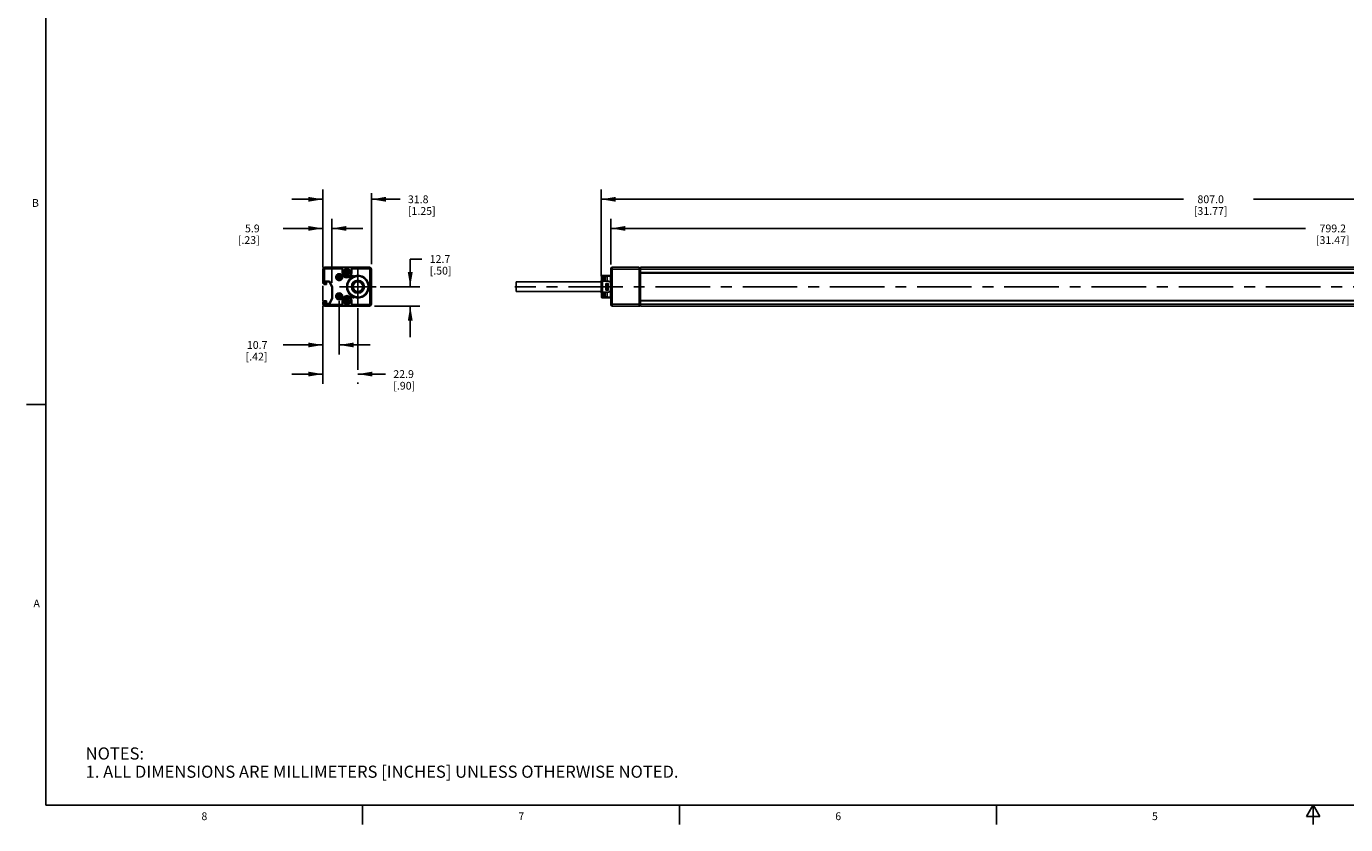
# Model space of a CAD drawing. Units: inches. Extents: x 0.5 to 33.6, y 0.5 to 21.6.
# Drawn here: x 0.5 to 17.5, y 0.5 to 10.7 of the extents above; entities that cross this region are included whole.
import ezdxf

# ---------------------------------------------------------------- set-up
doc = ezdxf.new("R2010")
doc.units = ezdxf.units.IN
doc.header["$LTSCALE"] = 1.87
doc.header["$MEASUREMENT"] = 0
doc.linetypes.add('CENTER', pattern=[0.6, 0.375, -0.075, 0.075, -0.075])
doc.linetypes.add('HIDDEN', pattern=[0.2, 0.1, -0.1])
doc.layers.get('0').update_dxf_attribs({"linetype": 'CONTINUOUS'})
for name, color, linetype in [('02___PRT_ALL_AXES', 7, 'CONTINUOUS'), ('COSMETIC_THREADS', 7, 'CONTINUOUS'), ('DEFAULT_1', 7, 'CENTER'), ('DEFAULT_2', 8, 'HIDDEN'), ('SCHEME_DIMS', 7, 'CONTINUOUS')]:
    doc.layers.add(name, color=color, linetype=linetype)
doc.styles.add('TEXTSTYLE_2', font='txt', dxfattribs={"width": 0.8})
doc.dimstyles.new('DIMSTYLE_1', dxfattribs={"dimtxt": 0.1, "dimasz": 0.1875, "dimexe": 0.18, "dimexo": 0.0625, "dimgap": 0.09, "dimtad": 0, "dimtih": 1, "dimtoh": 1, "dimdec": 1, "dimlfac": 2, "dimzin": 4, "dimdsep": 46, "dimtxsty": 'STANDARD', "dimblk": '_FILLED', "dimblk1": '_FILLED', "dimblk2": '_FILLED', "dimcen": 0.09, "dimadec": 0, "dimazin": 0, "dimtfac": 1, "dimtdec": 1, "dimtofl": 0, "dimtmove": 0, "dimatfit": 3, "dimldrblk": '_FILLED', "dimfxl": 1, "dimtolj": 1, "dimtzin": 4, "dimarcsym": 0})

# ---------------------------------------------------------------- blocks, each defined once
blk = doc.blocks.new('_FILLED')
at = {"color": 0, "linetype": 'BYBLOCK'}
blk.add_solid([(0, 0), (-1, 0.167), (-1, -0.167)], dxfattribs=at)
blk = doc.blocks.new('*D0')
at = {"layer": 'SCHEME_DIMS', "color": 2, "linetype": 'CONTINUOUS'}
for p, q in [((4.301, 7.624), (4.301, 8.251)), ((4.417, 7.425), (4.417, 8.251)), ((4.301, 8.126), (3.789, 8.126)), ((4.417, 8.126), (4.817, 8.126))]:
    blk.add_line(p, q, dxfattribs=at)
at = {"layer": 'SCHEME_DIMS', "color": 2, "linetype": 'CONTINUOUS', "xscale": 0.1875, "yscale": 0.1875, "zscale": 0.1875}
blk.add_blockref('_FILLED', (4.301, 8.126), dxfattribs=at)
at = {"layer": 'SCHEME_DIMS', "color": 2, "linetype": 'CONTINUOUS', "xscale": 0.1875, "yscale": 0.1875, "zscale": 0.1875, "rotation": 180}
blk.add_blockref('_FILLED', (4.417, 8.126), dxfattribs=at)
at = {"layer": 'SCHEME_DIMS', "color": 2, "linetype": 'CONTINUOUS', "insert": (3.489, 8.176), "char_height": 0.1, "width": 0.5, "attachment_point": 3, "line_spacing_factor": 0.9}
blk.add_mtext('5.9\\P[.23]', dxfattribs=at)
blk = doc.blocks.new('*D1')
at = {"layer": 'SCHEME_DIMS', "color": 2, "linetype": 'CONTINUOUS'}
for p, q in [((4.512, 7.19), (4.512, 6.501)), ((4.301, 7.103), (4.301, 6.501)), ((4.301, 6.626), (3.789, 6.626)), ((4.512, 6.626), (4.912, 6.626))]:
    blk.add_line(p, q, dxfattribs=at)
at = {"layer": 'SCHEME_DIMS', "color": 2, "linetype": 'CONTINUOUS', "xscale": 0.1875, "yscale": 0.1875, "zscale": 0.1875}
blk.add_blockref('_FILLED', (4.301, 6.626), dxfattribs=at)
at = {"layer": 'SCHEME_DIMS', "color": 2, "linetype": 'CONTINUOUS', "xscale": 0.1875, "yscale": 0.1875, "zscale": 0.1875, "rotation": 180}
blk.add_blockref('_FILLED', (4.512, 6.626), dxfattribs=at)
at = {"layer": 'SCHEME_DIMS', "color": 2, "linetype": 'CONTINUOUS', "insert": (3.589, 6.676), "char_height": 0.1, "width": 0.5, "attachment_point": 3, "line_spacing_factor": 0.9}
blk.add_mtext('10.7\\P[.42]', dxfattribs=at)
blk = doc.blocks.new('*D2')
at = {"layer": 'SCHEME_DIMS', "color": 2, "linetype": 'CONTINUOUS'}
for p, q in [((4.301, 7.385), (4.301, 7.19)), ((4.301, 7.128), (4.301, 6.126)), ((4.752, 7.098), (4.752, 6.305)), ((4.301, 6.251), (3.901, 6.251)), ((4.752, 6.251), (5.108, 6.251)), ((4.752, 6.142), (4.752, 6.126))]:
    blk.add_line(p, q, dxfattribs=at)
at = {"layer": 'SCHEME_DIMS', "color": 2, "linetype": 'CONTINUOUS', "xscale": 0.1875, "yscale": 0.1875, "zscale": 0.1875}
blk.add_blockref('_FILLED', (4.301, 6.251), dxfattribs=at)
at = {"layer": 'SCHEME_DIMS', "color": 2, "linetype": 'CONTINUOUS', "xscale": 0.1875, "yscale": 0.1875, "zscale": 0.1875, "rotation": 180}
blk.add_blockref('_FILLED', (4.752, 6.251), dxfattribs=at)
at = {"layer": 'SCHEME_DIMS', "color": 2, "linetype": 'CONTINUOUS', "insert": (5.208, 6.301), "char_height": 0.1, "width": 0.5, "attachment_point": 1, "line_spacing_factor": 0.9}
blk.add_mtext('22.9\\P[.90]', dxfattribs=at)
blk = doc.blocks.new('*D3')
at = {"layer": 'SCHEME_DIMS', "color": 2, "linetype": 'CONTINUOUS'}
for p, q in [((4.301, 8.501), (3.901, 8.501)), ((4.301, 7.663), (4.301, 8.626)), ((4.926, 7.665), (4.926, 8.581)), ((4.926, 8.501), (5.296, 8.501))]:
    blk.add_line(p, q, dxfattribs=at)
at = {"layer": 'SCHEME_DIMS', "color": 2, "linetype": 'CONTINUOUS', "xscale": 0.1875, "yscale": 0.1875, "zscale": 0.1875}
blk.add_blockref('_FILLED', (4.301, 8.501), dxfattribs=at)
at = {"layer": 'SCHEME_DIMS', "color": 2, "linetype": 'CONTINUOUS', "xscale": 0.1875, "yscale": 0.1875, "zscale": 0.1875, "rotation": 180}
blk.add_blockref('_FILLED', (4.926, 8.501), dxfattribs=at)
at = {"layer": 'SCHEME_DIMS', "color": 2, "linetype": 'CONTINUOUS', "insert": (5.396, 8.551), "char_height": 0.1, "width": 0.6, "attachment_point": 1, "line_spacing_factor": 0.9}
blk.add_mtext('31.8\\P[1.25]', dxfattribs=at)
blk = doc.blocks.new('*D4')
at = {"layer": 'SCHEME_DIMS', "color": 2, "linetype": 'CONTINUOUS'}
for p, q in [((7.883, 7.513), (7.883, 8.626)), ((7.883, 8.501), (15.376, 8.501)), ((23.769, 8.501), (16.276, 8.501)), ((23.769, 7.638), (23.769, 8.626)), ((23.769, 7.559), (23.769, 7.614))]:
    blk.add_line(p, q, dxfattribs=at)
at = {"layer": 'SCHEME_DIMS', "color": 2, "linetype": 'CONTINUOUS', "xscale": 0.1875, "yscale": 0.1875, "zscale": 0.1875, "rotation": 180}
blk.add_blockref('_FILLED', (7.883, 8.501), dxfattribs=at)
at = {"layer": 'SCHEME_DIMS', "color": 2, "linetype": 'CONTINUOUS', "xscale": 0.1875, "yscale": 0.1875, "zscale": 0.1875}
blk.add_blockref('_FILLED', (23.769, 8.501), dxfattribs=at)
at = {"layer": 'SCHEME_DIMS', "color": 2, "linetype": 'CONTINUOUS', "insert": (15.726, 8.551), "char_height": 0.1, "width": 0.7, "attachment_point": 2, "line_spacing_factor": 0.9}
blk.add_mtext('807.0\\P[31.77]', dxfattribs=at)
blk = doc.blocks.new('*D5')
at = {"layer": 'SCHEME_DIMS', "color": 2, "linetype": 'CONTINUOUS'}
for p, q in [((8.007, 7.663), (8.007, 8.251)), ((23.74, 7.664), (23.74, 8.251)), ((8.007, 8.126), (16.947, 8.126)), ((23.74, 8.126), (17.847, 8.126))]:
    blk.add_line(p, q, dxfattribs=at)
at = {"layer": 'SCHEME_DIMS', "color": 2, "linetype": 'CONTINUOUS', "xscale": 0.1875, "yscale": 0.1875, "zscale": 0.1875, "rotation": 180}
blk.add_blockref('_FILLED', (8.007, 8.126), dxfattribs=at)
at = {"layer": 'SCHEME_DIMS', "color": 2, "linetype": 'CONTINUOUS', "xscale": 0.1875, "yscale": 0.1875, "zscale": 0.1875}
blk.add_blockref('_FILLED', (23.74, 8.126), dxfattribs=at)
at = {"layer": 'SCHEME_DIMS', "color": 2, "linetype": 'CONTINUOUS', "insert": (17.297, 8.176), "char_height": 0.1, "width": 0.7, "attachment_point": 2, "line_spacing_factor": 0.9}
blk.add_mtext('799.2\\P[31.47]', dxfattribs=at)
blk = doc.blocks.new('*D6')
at = {"layer": 'SCHEME_DIMS', "color": 2, "linetype": 'CONTINUOUS'}
for p, q in [((5.426, 7.376), (5.426, 7.732)), ((5.426, 7.732), (5.576, 7.732)), ((5.041, 7.376), (5.551, 7.376)), ((4.967, 7.126), (5.551, 7.126)), ((5.426, 7.126), (5.426, 6.726))]:
    blk.add_line(p, q, dxfattribs=at)
at = {"layer": 'SCHEME_DIMS', "color": 2, "linetype": 'CONTINUOUS', "xscale": 0.1875, "yscale": 0.1875, "zscale": 0.1875}
for p, rotation in [((5.426, 7.376), 270), ((5.426, 7.126), 90)]:
    blk.add_blockref('_FILLED', p, dxfattribs=dict(at, rotation=rotation))
at = {"layer": 'SCHEME_DIMS', "color": 2, "linetype": 'CONTINUOUS', "insert": (5.676, 7.782), "char_height": 0.1, "width": 0.5, "attachment_point": 1, "line_spacing_factor": 0.9}
blk.add_mtext('12.7\\P[.50]', dxfattribs=at)

msp = doc.modelspace()

# ---------------------------------------------------------------- linework, layer by layer
at = {"color": 2, "linetype": 'CONTINUOUS'}
for p, q in [((0.736, 21.337), (0.736, 0.703)), ((0.736, 5.859), (0.486, 5.859)), ((0.736, 0.703), (33.352, 0.703)), ((4.813, 0.704), (4.813, 0.454)), ((8.892, 0.701), (8.892, 0.451)), ((12.969, 0.704), (12.969, 0.454)), ((17.045, 0.704), (16.958, 0.554)), ((17.131, 0.554), (17.045, 0.704)), ((17.045, 0.704), (17.045, 0.454)), ((16.958, 0.554), (17.131, 0.554))]:
    msp.add_line(p, q, dxfattribs=at)
at = {"color": 7, "linetype": 'CONTINUOUS'}
for p, q in [((4.301, 7.6), (4.301, 7.429)), ((4.327, 7.626), (4.901, 7.626)), ((4.554, 7.553), (4.554, 7.621)), ((4.595, 7.564), (4.576, 7.553)), ((4.576, 7.553), (4.595, 7.542)), ((4.595, 7.583), (4.595, 7.564)), ((4.611, 7.573), (4.595, 7.583)), ((4.595, 7.542), (4.595, 7.523)), ((4.595, 7.523), (4.611, 7.532)), ((4.628, 7.583), (4.611, 7.573)), ((4.611, 7.532), (4.628, 7.523)), ((4.628, 7.564), (4.628, 7.583)), ((4.646, 7.553), (4.628, 7.564)), ((4.628, 7.542), (4.646, 7.553)), ((4.628, 7.523), (4.628, 7.542)), ((4.668, 7.621), (4.668, 7.553)), ((4.926, 7.152), (4.926, 7.6)), ((7.888, 7.511), (7.898, 7.511)), ((7.898, 7.448), (7.898, 7.511)), ((7.901, 7.511), (7.962, 7.511)), ((7.923, 7.509), (7.918, 7.509)), ((7.923, 7.498), (7.933, 7.508)), ((7.933, 7.448), (7.933, 7.508)), ((7.962, 7.508), (7.933, 7.508)), ((7.962, 7.521), (7.962, 7.521)), ((7.962, 7.512), (8.001, 7.512)), ((8.001, 7.431), (8.001, 7.516)), ((8.002, 7.516), (8.001, 7.516)), ((8.007, 7.146), (8.007, 7.606)), ((8.371, 7.626), (8.026, 7.626)), ((8.371, 7.126), (8.371, 7.626)), ((8.371, 7.608), (8.374, 7.608)), ((8.376, 7.609), (8.376, 7.134)), ((8.376, 7.609), (8.391, 7.609)), ((8.391, 7.2), (8.391, 7.626)), ((23.641, 7.626), (8.391, 7.626)), ((23.641, 7.552), (8.391, 7.552)), ((4.327, 7.404), (4.347, 7.404)), ((4.337, 7.423), (4.337, 7.447)), ((4.337, 7.447), (4.347, 7.437)), ((4.337, 7.447), (4.388, 7.447)), ((4.347, 7.404), (4.347, 7.437)), ((4.347, 7.437), (4.382, 7.437)), ((4.388, 7.447), (4.382, 7.437)), ((4.382, 7.437), (4.417, 7.372)), ((4.388, 7.447), (4.427, 7.375)), ((4.427, 7.375), (4.417, 7.372)), ((4.417, 7.372), (4.417, 7.224)), ((4.427, 7.375), (4.427, 7.222)), ((4.7, 7.411), (4.7, 7.41)), ((4.7, 7.342), (4.7, 7.341)), ((4.734, 7.436), (4.734, 7.436)), ((4.734, 7.316), (4.734, 7.316)), ((4.798, 7.418), (4.798, 7.418)), ((4.798, 7.333), (4.798, 7.334)), ((7.883, 7.301), (7.883, 7.451)), ((7.888, 7.443), (7.889, 7.443)), ((7.888, 7.309), (7.889, 7.309)), ((7.898, 7.241), (7.898, 7.304)), ((7.933, 7.244), (7.933, 7.304)), ((8.001, 7.236), (8.001, 7.321)), ((4.301, 7.169), (4.301, 7.152)), ((4.327, 7.195), (4.347, 7.195)), ((4.337, 7.152), (4.337, 7.175)), ((4.337, 7.152), (4.347, 7.161)), ((4.388, 7.152), (4.337, 7.152)), ((4.347, 7.161), (4.347, 7.195)), ((4.382, 7.161), (4.347, 7.161)), ((4.417, 7.224), (4.382, 7.161)), ((4.388, 7.152), (4.382, 7.161)), ((4.427, 7.222), (4.388, 7.152)), ((4.427, 7.222), (4.417, 7.224)), ((4.554, 7.131), (4.554, 7.199)), ((4.595, 7.21), (4.576, 7.199)), ((4.576, 7.199), (4.595, 7.188)), ((4.611, 7.219), (4.595, 7.228)), ((4.595, 7.228), (4.595, 7.21)), ((4.595, 7.188), (4.595, 7.168)), ((4.595, 7.168), (4.611, 7.178)), ((4.628, 7.228), (4.611, 7.219)), ((4.611, 7.178), (4.628, 7.168)), ((4.628, 7.21), (4.628, 7.228)), ((4.646, 7.199), (4.628, 7.21)), ((4.628, 7.188), (4.646, 7.199)), ((4.628, 7.168), (4.628, 7.188)), ((4.668, 7.199), (4.668, 7.131)), ((7.898, 7.241), (7.888, 7.241)), ((7.901, 7.241), (7.962, 7.241)), ((7.923, 7.243), (7.918, 7.243)), ((7.923, 7.254), (7.933, 7.244)), ((7.962, 7.244), (7.933, 7.244)), ((7.962, 7.24), (8.001, 7.24)), ((7.962, 7.231), (7.962, 7.231)), ((8.002, 7.236), (8.001, 7.236)), ((8.371, 7.144), (8.374, 7.144)), ((8.376, 7.134), (8.391, 7.134)), ((8.381, 7.126), (8.381, 7.134)), ((8.391, 7.126), (8.391, 7.2)), ((23.641, 7.2), (8.391, 7.2)), ((4.327, 7.126), (4.901, 7.126)), ((8.381, 7.126), (8.026, 7.126)), ((23.641, 7.126), (8.391, 7.126))]:
    msp.add_line(p, q, dxfattribs=at)
at = {"color": 9, "linetype": 'CONTINUOUS'}
for p, q in [((4.321, 7.6), (4.301, 7.6)), ((4.321, 7.6), (4.321, 7.429)), ((4.327, 7.606), (4.327, 7.626)), ((4.327, 7.606), (4.554, 7.606)), ((4.549, 7.553), (4.549, 7.626)), ((4.549, 7.553), (4.554, 7.553)), ((4.554, 7.621), (4.668, 7.621)), ((4.901, 7.606), (4.668, 7.606)), ((4.673, 7.553), (4.668, 7.553)), ((4.673, 7.626), (4.673, 7.553)), ((4.901, 7.606), (4.901, 7.626)), ((4.907, 7.6), (4.926, 7.6)), ((4.907, 7.152), (4.907, 7.6)), ((7.89, 7.514), (7.895, 7.511)), ((7.898, 7.509), (7.898, 7.509)), ((7.901, 7.521), (7.901, 7.498)), ((7.918, 7.448), (7.918, 7.509)), ((7.967, 7.512), (7.967, 7.521)), ((8.002, 7.43), (8.002, 7.516)), ((8.007, 7.6), (8.376, 7.6)), ((8.026, 7.126), (8.026, 7.626)), ((8.374, 7.608), (8.374, 7.144)), ((8.376, 7.586), (8.391, 7.586)), ((23.641, 7.6), (8.391, 7.6)), ((8.391, 7.56), (23.641, 7.56)), ((4.321, 7.429), (4.301, 7.429)), ((4.327, 7.423), (4.327, 7.404)), ((4.327, 7.423), (4.337, 7.423)), ((7.901, 7.304), (7.901, 7.448)), ((7.918, 7.243), (7.918, 7.304)), ((8.002, 7.236), (8.002, 7.322)), ((4.321, 7.169), (4.301, 7.169)), ((4.321, 7.152), (4.301, 7.152)), ((4.321, 7.169), (4.321, 7.152)), ((4.327, 7.175), (4.327, 7.195)), ((4.337, 7.175), (4.327, 7.175)), ((4.327, 7.146), (4.327, 7.126)), ((4.327, 7.146), (4.554, 7.146)), ((4.549, 7.199), (4.554, 7.199)), ((4.549, 7.126), (4.549, 7.199)), ((4.668, 7.131), (4.554, 7.131)), ((4.673, 7.199), (4.668, 7.199)), ((4.668, 7.146), (4.901, 7.146)), ((4.673, 7.199), (4.673, 7.126)), ((4.901, 7.146), (4.901, 7.126)), ((4.907, 7.152), (4.926, 7.152)), ((7.895, 7.241), (7.89, 7.238)), ((7.898, 7.243), (7.898, 7.242)), ((7.901, 7.253), (7.901, 7.231)), ((7.967, 7.231), (7.967, 7.24)), ((8.376, 7.152), (8.007, 7.152)), ((8.376, 7.157), (8.391, 7.157)), ((8.391, 7.192), (23.641, 7.192)), ((23.641, 7.152), (8.391, 7.152))]:
    msp.add_line(p, q, dxfattribs=at)
at = {"color": 3, "linetype": 'CONTINUOUS'}
for p, q in [((4.752, 7.508), (4.752, 7.521)), ((7.888, 7.241), (7.888, 7.511)), ((7.968, 7.521), (7.901, 7.521)), ((4.637, 7.442), (4.627, 7.448)), ((4.637, 7.31), (4.627, 7.304)), ((4.867, 7.442), (4.877, 7.448)), ((4.867, 7.31), (4.877, 7.304)), ((7.888, 7.442), (7.889, 7.443)), ((7.888, 7.31), (7.889, 7.308)), ((7.889, 7.443), (7.89, 7.445)), ((7.889, 7.308), (7.89, 7.307)), ((7.898, 7.448), (7.901, 7.448)), ((7.898, 7.304), (7.901, 7.304)), ((7.901, 7.448), (7.967, 7.448)), ((7.901, 7.304), (7.967, 7.304)), ((4.752, 7.231), (4.752, 7.244)), ((7.974, 7.231), (7.901, 7.231))]:
    msp.add_line(p, q, dxfattribs=at)
for points in [[(7.967, 7.521), (7.974, 7.521), (7.981, 7.521), (7.987, 7.521), (7.993, 7.52), (7.997, 7.52), (8.001, 7.519), (8.004, 7.518), (8.005, 7.517)], [(7.89, 7.445), (7.891, 7.446), (7.893, 7.447), (7.895, 7.448), (7.898, 7.448)], [(7.89, 7.307), (7.891, 7.306), (7.893, 7.305), (7.895, 7.304), (7.898, 7.304)], [(8.001, 7.43), (7.997, 7.436), (7.993, 7.44), (7.987, 7.444), (7.981, 7.446), (7.974, 7.448), (7.967, 7.448)], [(7.967, 7.304), (7.974, 7.304), (7.981, 7.306), (7.987, 7.308), (7.993, 7.312), (7.997, 7.316)], [(7.997, 7.316), (8.001, 7.321), (8.004, 7.327), (8.006, 7.334), (8.007, 7.34)], [(8.007, 7.411), (8.006, 7.418), (8.004, 7.425), (8.001, 7.43)], [(8.005, 7.234), (8.004, 7.234), (8.001, 7.233), (7.997, 7.232), (7.993, 7.232), (7.987, 7.231), (7.981, 7.231), (7.974, 7.231)]]:
    msp.add_lwpolyline(points, dxfattribs=at)
at = {"color": 7, "linetype": 'CONTINUOUS'}
for centre, radius in [((4.611, 7.553), 0.0548), ((4.752, 7.376), 0.0797), ((4.611, 7.199), 0.0548)]:
    msp.add_circle(centre, radius, dxfattribs=at)
at = {"color": 9, "linetype": 'CONTINUOUS'}
for centre, radius in [((4.611, 7.553), 0.0447), ((4.752, 7.376), 0.0748), ((4.611, 7.199), 0.0447)]:
    msp.add_circle(centre, radius, dxfattribs=at)
at = {"color": 3, "linetype": 'CONTINUOUS'}
msp.add_circle((4.752, 7.376), 0.0837, dxfattribs=at)
at = {"color": 7, "linetype": 'CONTINUOUS'}
for centre, radius, start, end in [((4.327, 7.6), 0.0256, 90, 180), ((4.549, 7.621), 0.00492, 0, 90), ((4.611, 7.553), 0.0571, 180, 360), ((4.673, 7.621), 0.00492, 90, 180), ((4.752, 7.376), 0.14, 29.9986, 90), ((4.901, 7.6), 0.0256, 0, 90), ((7.901, 7.508), 0.00246, 90, 180.0279), ((7.918, 7.489), 0.0197, 90, 180), ((8.002, 7.521), 0.00492, 270, 360), ((8.026, 7.606), 0.0197, 90, 180), ((8.374, 7.606), 0.00197, 0, 90), ((4.327, 7.429), 0.0256, 180, 270), ((4.752, 7.376), 0.14, 150.0006, 209.9998), ((4.752, 7.376), 0.14, 270, 329.9992), ((7.888, 7.451), 0.00492, 90, 180), ((7.888, 7.301), 0.00492, 180, 270), ((4.327, 7.169), 0.0256, 90, 180), ((4.327, 7.152), 0.0256, 180, 270), ((4.549, 7.131), 0.00492, 270, 360), ((4.611, 7.199), 0.0571, 0, 180), ((4.673, 7.131), 0.00492, 180, 270), ((4.901, 7.152), 0.0256, 270, 360), ((7.918, 7.263), 0.0197, 180, 270), ((7.901, 7.244), 0.00246, 180, 270), ((8.002, 7.231), 0.00492, 0, 90), ((8.026, 7.146), 0.0197, 180, 270), ((8.374, 7.146), 0.00197, 270, 360)]:
    msp.add_arc(centre, radius, start, end, dxfattribs=at)
at = {"color": 9, "linetype": 'CONTINUOUS'}
for centre, radius, start, end in [((4.327, 7.6), 0.00591, 90, 180), ((4.611, 7.553), 0.062, 180, 360), ((4.752, 7.376), 0.132, 89.9692, 150.0006), ((4.752, 7.376), 0.145, 30.004, 89.9692), ((4.901, 7.6), 0.00591, 0, 90), ((4.327, 7.429), 0.00591, 180, 270), ((4.752, 7.376), 0.145, 150.0006, 209.9998), ((4.752, 7.376), 0.132, 209.9998, 270), ((4.752, 7.376), 0.145, 270, 329.9938), ((4.752, 7.376), 0.132, 329.9992, 29.9986), ((4.327, 7.169), 0.00591, 90, 180), ((4.327, 7.152), 0.00591, 180, 270), ((4.611, 7.199), 0.062, 0, 180), ((4.901, 7.152), 0.00591, 270, 360)]:
    msp.add_arc(centre, radius, start, end, dxfattribs=at)
at = {"color": 3, "linetype": 'CONTINUOUS'}
for centre, radius, start, end in [((4.752, 7.376), 0.145, 89.9692, 150.0006), ((4.752, 7.376), 0.135, 29.9988, 89.9692), ((7.901, 7.508), 0.0123, 90, 168.6065), ((4.752, 7.376), 0.135, 150, 210), ((4.752, 7.376), 0.145, 209.9998, 270), ((4.752, 7.376), 0.135, 270, 330), ((4.752, 7.376), 0.145, 329.9992, 29.9986), ((7.901, 7.244), 0.0123, 191.3936, 270)]:
    msp.add_arc(centre, radius, start, end, dxfattribs=at)
at = {"color": 7, "linetype": 'CONTINUOUS'}
for centre, start_param, end_param in [((4.34, 7.423), -4.712389, -3.141593), ((4.34, 7.175), 0, 1.570796)]:
    msp.add_ellipse(centre, major_axis=(0, 0.0197), ratio=0.166667, start_param=start_param, end_param=end_param, dxfattribs=at)
at = {"layer": '02___PRT_ALL_AXES', "color": 7, "linetype": 'CENTER'}
for p, q in [((4.512, 7.499), (4.478, 7.499)), ((4.512, 7.499), (4.512, 7.534)), ((4.512, 7.499), (4.512, 7.465)), ((4.512, 7.499), (4.547, 7.499)), ((4.752, 7.376), (4.752, 7.612)), ((4.752, 7.376), (4.516, 7.376)), ((4.752, 7.376), (4.988, 7.376)), ((4.752, 7.376), (4.752, 7.14)), ((23.87, 7.376), (6.772, 7.376)), ((4.512, 7.252), (4.48, 7.252)), ((4.512, 7.252), (4.512, 7.285)), ((4.512, 7.252), (4.545, 7.252)), ((4.512, 7.252), (4.512, 7.22))]:
    msp.add_line(p, q, dxfattribs=at)
at = {"layer": '02___PRT_ALL_AXES', "color": 7, "linetype": 'CONTINUOUS'}
for p, q in [((4.653, 7.494), (4.659, 7.487)), ((4.699, 7.521), (4.703, 7.512)), ((7.918, 7.509), (7.923, 7.509)), ((7.923, 7.509), (7.923, 7.448)), ((7.955, 7.521), (7.955, 7.521)), ((7.962, 7.521), (7.955, 7.521)), ((7.962, 7.448), (7.962, 7.512)), ((8.001, 7.512), (7.962, 7.512)), ((8.371, 7.608), (8.374, 7.608)), ((4.894, 7.401), (4.904, 7.403)), ((4.894, 7.351), (4.904, 7.349)), ((6.787, 7.438), (6.787, 7.313)), ((6.787, 7.438), (7.883, 7.438)), ((6.787, 7.313), (7.883, 7.313)), ((7.923, 7.304), (7.923, 7.243)), ((7.962, 7.416), (7.941, 7.416)), ((7.941, 7.4), (7.955, 7.403)), ((7.941, 7.352), (7.955, 7.349)), ((7.962, 7.335), (7.941, 7.335)), ((7.955, 7.349), (7.955, 7.403)), ((7.955, 7.403), (7.962, 7.403)), ((7.955, 7.349), (7.962, 7.349)), ((7.962, 7.335), (7.962, 7.416)), ((7.962, 7.24), (7.962, 7.304)), ((4.653, 7.258), (4.659, 7.265)), ((4.699, 7.231), (4.703, 7.24)), ((7.918, 7.243), (7.923, 7.243)), ((7.956, 7.231), (7.955, 7.231)), ((7.962, 7.231), (7.956, 7.231)), ((8.001, 7.24), (7.962, 7.24))]:
    msp.add_line(p, q, dxfattribs=at)
at = {"layer": '02___PRT_ALL_AXES', "color": 3, "linetype": 'CONTINUOUS'}
for p, q in [((7.941, 7.332), (7.941, 7.419)), ((7.977, 7.419), (7.941, 7.419)), ((7.977, 7.332), (7.941, 7.332)), ((7.977, 7.332), (7.977, 7.419))]:
    msp.add_line(p, q, dxfattribs=at)
at = {"layer": '02___PRT_ALL_AXES', "color": 7, "linetype": 'CONTINUOUS'}
for centre, radius in [((4.512, 7.499), 0.0443), ((4.512, 7.499), 0.0364), ((4.752, 7.376), 0.063), ((4.752, 7.376), 0.0625), ((4.512, 7.252), 0.0443), ((4.512, 7.252), 0.0364)]:
    msp.add_circle(centre, radius, dxfattribs=at)
at = {"layer": '02___PRT_ALL_AXES', "color": 3, "linetype": 'CONTINUOUS'}
for start, end in [(131.8489, 134.5792), (105.3959, 108.1333), (10.0004, 14.5867), (345.4119, 349.9996), (225.4123, 228.1468), (251.8535, 254.5872)]:
    msp.add_arc((4.752, 7.376), 0.145, start, end, dxfattribs=at)
at = {"layer": '02___PRT_ALL_AXES', "color": 7, "linetype": 'CONTINUOUS'}
for radius, start, end in [(0.155, 110, 130), (0.136, 30.0099, 89.9368), (0.136, 150.0143, 209.9857), (0.136, 270, 329.9889), (0.155, 350, 10), (0.155, 230, 250)]:
    msp.add_arc((4.752, 7.376), radius, start, end, dxfattribs=at)
at = {"layer": 'COSMETIC_THREADS', "color": 7, "linetype": 'CONTINUOUS'}
for centre in [(4.512, 7.499), (4.512, 7.252)]:
    msp.add_circle(centre, 0.0246, dxfattribs=at)
at = {"layer": 'DEFAULT_1', "color": 7, "linetype": 'CENTER'}
for p, q in [((4.611, 7.553), (4.57, 7.553)), ((4.611, 7.553), (4.611, 7.595)), ((4.611, 7.553), (4.611, 7.511)), ((4.611, 7.553), (4.653, 7.553)), ((4.611, 7.199), (4.574, 7.199)), ((4.611, 7.199), (4.611, 7.236)), ((4.611, 7.199), (4.648, 7.199)), ((4.611, 7.199), (4.611, 7.162))]:
    msp.add_line(p, q, dxfattribs=at)
at = {"layer": 'DEFAULT_2', "color": 8, "linetype": 'HIDDEN'}
for centre, radius in [((4.512, 7.499), 0.0443), ((4.512, 7.499), 0.0295), ((4.512, 7.252), 0.0443), ((4.512, 7.252), 0.0295)]:
    msp.add_circle(centre, radius, dxfattribs=at)

# ---------------------------------------------------------------- texts
at = {"color": 2, "linetype": 'CONTINUOUS', "line_spacing_factor": 0.9, "style": 'TEXTSTYLE_2'}
for s, insert, char_height, width, attachment_point in [('B', (0.648, 8.504), 0.1, 0.08, 3), ('A', (0.66, 3.349), 0.1, 0.08, 3), ('NOTES:\\P1. ALL DIMENSIONS ARE MILLIMETERS [INCHES] UNLESS OTHERWISE NOTED.', (1.249, 1.445), 0.15625, 8.25, 1), ('8', (2.777, 0.609), 0.1, 0.08, 2), ('7', (6.855, 0.609), 0.1, 0.08, 2), ('6', (10.933, 0.609), 0.1, 0.08, 2), ('5', (15.008, 0.609), 0.1, 0.08, 2)]:
    msp.add_mtext(s, dxfattribs=dict(at, insert=insert, char_height=char_height, width=width, attachment_point=attachment_point))

# ---------------------------------------------------------------- dimensions: what is measured, and where the dimension line sits
at = {"layer": 'SCHEME_DIMS', "color": 2, "linetype": 'CONTINUOUS'}
for base, p1, p2, picture, middle in [((4.926290761, 8.500951087), (4.301290761, 7.662860536), (4.926290761, 7.665036315), '*D3', (5.696352744, 8.425951087)), ((23.769, 8.501), (7.883, 7.513), (23.769, 7.559), '*D4', (15.676, 8.426)), ((4.417, 8.126), (4.301, 7.624), (4.417, 7.425), '*D0', (3.239, 8.051)), ((23.74, 8.126), (8.007, 7.663), (23.74, 7.664), '*D5', (17.247, 8.051)), ((4.752, 6.251), (4.301, 7.385), (4.752, 7.098), '*D2', (5.458, 6.176)), ((4.512, 6.626), (4.301, 7.103), (4.512, 7.19), '*D1', (3.189, 6.551))]:
    dim = msp.add_linear_dim(base=base, p1=p1, p2=p2, dimstyle='DIMSTYLE_1', dxfattribs=at)
    dim.commit()
    dim.dimension.update_dxf_attribs({"geometry": picture, "text_midpoint": middle, "dimtype": 160})
dim = msp.add_linear_dim(base=(5.426, 7.376), p1=(4.967, 7.126), p2=(5.041, 7.376), angle=90, dimstyle='DIMSTYLE_1', dxfattribs=at)
dim.commit()
dim.dimension.update_dxf_attribs({"geometry": '*D6', "text_midpoint": (5.926, 7.657), "dimtype": 160})

doc.saveas('drawing.dxf')
